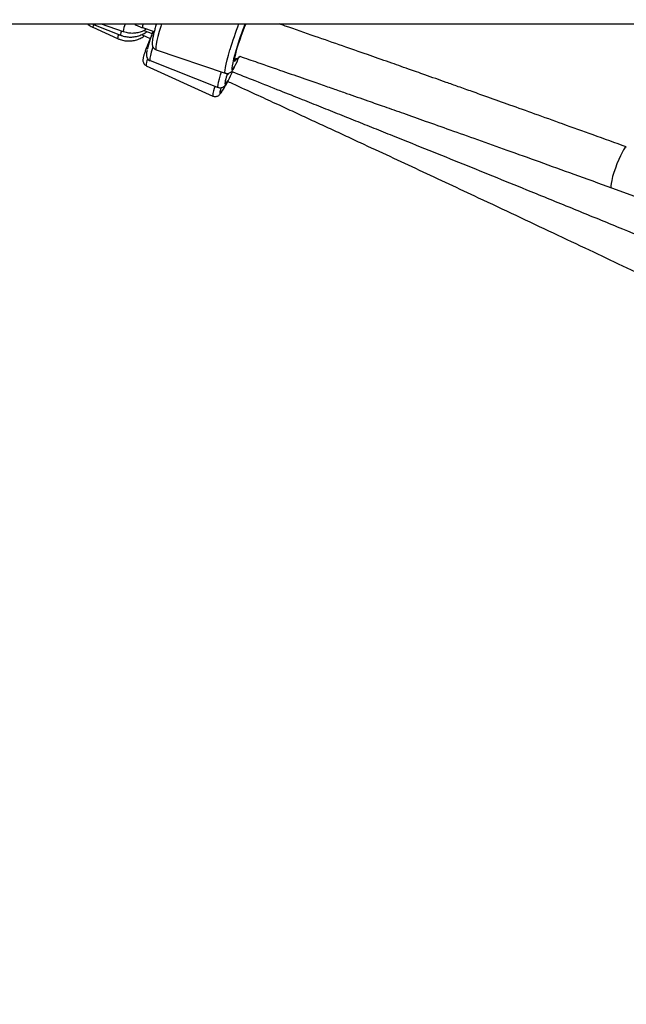
# Model space of a CAD drawing. Units: inches. Extents: x -524 to 1669, y 38 to 1081.
# Drawn here: x 1132 to 1154, y 471 to 508 of the extents above; entities that cross this region are included whole.
import ezdxf

# ---------------------------------------------------------------- set-up
doc = ezdxf.new("R2010")
doc.units = ezdxf.units.IN
doc.header["$MEASUREMENT"] = 0
doc.layers.add('VP-DIM', color=7, linetype='Continuous')
doc.layers.add('VP-EQ', color=7, linetype='Continuous', true_color=0x8a3492)
doc.styles.get("Standard").update_dxf_attribs({"font": 'arial.ttf'})
doc.dimstyles.get("Standard").update_dxf_attribs({"dimtxt": 14, "dimasz": 20, "dimexe": 20, "dimexo": 50, "dimgap": 20, "dimtad": 0, "dimdec": 0, "dimzin": 0, "dimdsep": 46, "dimtxsty": 'Standard', "dimcen": -0.09, "dimadec": 0, "dimazin": 0, "dimtfac": 1, "dimtdec": 4, "dimtofl": 0, "dimtmove": 0, "dimatfit": 3, "dimfxl": 70, "dimfxlon": 1, "dimtolj": 1, "dimtzin": 0, "dimarcsym": 0})

# ---------------------------------------------------------------- blocks, each defined once
blk = doc.blocks.new('*D149')
at = {"layer": 'Defpoints', "color": 0}
for p in [(1349.834, 964.747), (251.98, 495.291), (1349.834, 472.403)]:
    blk.add_point(p, dxfattribs=at)
at = {"layer": 'VP-DIM', "color": 0, "lineweight": -2}
for p, q in [((251.98, 894.747), (251.98, 984.747)), ((1349.834, 894.747), (1349.834, 984.747)), ((271.98, 964.747), (749.017, 964.747)), ((1329.834, 964.747), (829.407, 964.747))]:
    blk.add_line(p, q, dxfattribs=at)
at = {"layer": 'VP-DIM', "color": 0}
for points in [[(271.98, 968.08), (271.98, 961.414), (251.98, 964.747)], [(1329.834, 961.414), (1329.834, 968.08), (1349.834, 964.747)]]:
    blk.add_solid(points, dxfattribs=at)
at = {"layer": 'VP-DIM', "color": 0, "insert": (789.212, 964.747), "char_height": 14, "attachment_point": 5}
blk.add_mtext('\\A1;1100', dxfattribs=at)
blk = doc.blocks.new('*D150')
at = {"layer": 'Defpoints', "color": 0}
for p in [(1011.678, 758.009), (1035.874, 237.609), (1556.376, 237.609)]:
    blk.add_point(p, dxfattribs=at)
at = {"layer": 'VP-DIM', "color": 0, "lineweight": -2}
for p, q in [((1486.376, 758.009), (1576.376, 758.009)), ((1556.376, 738.009), (1556.376, 533.307)), ((1556.376, 257.609), (1556.376, 462.311)), ((1486.376, 237.609), (1576.376, 237.609))]:
    blk.add_line(p, q, dxfattribs=at)
at = {"layer": 'VP-DIM', "color": 0}
for points in [[(1559.71, 738.009), (1553.043, 738.009), (1556.376, 758.009)], [(1553.043, 257.609), (1559.71, 257.609), (1556.376, 237.609)]]:
    blk.add_solid(points, dxfattribs=at)
at = {"layer": 'VP-DIM', "color": 0, "insert": (1556.376, 497.809), "char_height": 14, "attachment_point": 5, "rotation": 90}
blk.add_mtext('\\A1;525', dxfattribs=at)
blk = doc.blocks.new('*D151')
at = {"layer": 'Defpoints', "color": 0}
for p in [(1502.276, 1060.553), (1502.276, 474.414), (52.068, 472.391)]:
    blk.add_point(p, dxfattribs=at)
at = {"layer": 'VP-DIM', "color": 0, "lineweight": -2}
for p, q in [((52.068, 990.553), (52.068, 1080.553)), ((1502.276, 990.553), (1502.276, 1080.553)), ((72.068, 1060.553), (747.643, 1060.553)), ((1482.276, 1060.553), (828.033, 1060.553))]:
    blk.add_line(p, q, dxfattribs=at)
at = {"layer": 'VP-DIM', "color": 0}
for points in [[(72.068, 1063.886), (72.068, 1057.219), (52.068, 1060.553)], [(1482.276, 1057.219), (1482.276, 1063.886), (1502.276, 1060.553)]]:
    blk.add_solid(points, dxfattribs=at)
at = {"layer": 'VP-DIM', "color": 0, "insert": (787.838, 1060.553), "char_height": 14, "attachment_point": 5}
blk.add_mtext('\\A1;1450', dxfattribs=at)
blk = doc.blocks.new('*D152')
at = {"layer": 'Defpoints', "color": 0}
for p in [(1011.408, 913.009), (1012.974, 37.605), (1649.458, 37.605)]:
    blk.add_point(p, dxfattribs=at)
at = {"layer": 'VP-DIM', "color": 0, "lineweight": -2}
for p, q in [((1579.458, 913.009), (1669.458, 913.009)), ((1649.458, 893.009), (1649.458, 535.457)), ((1649.458, 57.605), (1649.458, 464.447)), ((1579.458, 37.605), (1669.458, 37.605))]:
    blk.add_line(p, q, dxfattribs=at)
at = {"layer": 'VP-DIM', "color": 0}
for points in [[(1652.792, 893.009), (1646.125, 893.009), (1649.458, 913.009)], [(1646.125, 57.605), (1652.792, 57.605), (1649.458, 37.605)]]:
    blk.add_solid(points, dxfattribs=at)
at = {"layer": 'VP-DIM', "color": 0, "insert": (1649.458, 499.952), "char_height": 14, "attachment_point": 5, "rotation": 90}
blk.add_mtext('\\A1;875', dxfattribs=at)
blk = doc.blocks.new('RC1581_')
at = {"color": 0, "linetype": 'Continuous', "lineweight": 25}
for p, q in [((1128.874, 507.491), (1156.249, 507.491)), ((1134.303, 507.444), (1135.231, 507.079)), ((1134.517, 507.491), (1135.335, 507.213)), ((1134.213, 507.371), (1135.12, 506.957)), ((1136.004, 507.098), (1136.322, 506.953)), ((1136.035, 507.357), (1136.473, 507.208)), ((1136.091, 507.256), (1136.399, 507.135)), ((1136.543, 506.542), (1139.09, 505.677)), ((1136.322, 506.139), (1138.827, 505.155)), ((1136.181, 505.952), (1138.63, 504.833)), ((1153.304, 501.456), (1154.157, 501.145))]:
    blk.add_line(p, q, dxfattribs=at)
at = {"color": 0, "linetype": 'Continuous', "lineweight": 25, "flags": 128}
for points in [[(1134.308, 507.491), (1134.301, 507.454), (1134.303, 507.444)], [(1136.74, 507.491), (1136.713, 507.402), (1136.658, 507.209), (1136.611, 507.034), (1136.573, 506.88), (1136.547, 506.751), (1136.532, 506.652), (1136.529, 506.583), (1136.537, 506.547), (1136.543, 506.542)], [(1139.847, 507.491), (1139.836, 507.469), (1139.787, 507.355), (1139.733, 507.22), (1139.677, 507.07), (1139.621, 506.911), (1139.568, 506.751), (1139.52, 506.597), (1139.48, 506.455), (1139.449, 506.332), (1139.428, 506.234), (1139.419, 506.165), (1139.421, 506.128), (1139.436, 506.124), (1139.462, 506.155), (1139.497, 506.218), (1139.503, 506.231)], [(1136.421, 506.634), (1136.41, 506.597), (1136.366, 506.45), (1136.335, 506.327), (1136.316, 506.234), (1136.311, 506.171), (1136.318, 506.141), (1136.322, 506.139)], [(1139.09, 505.677), (1139.084, 505.682), (1139.075, 505.717), (1139.079, 505.786), (1139.094, 505.886), (1139.12, 506.014), (1139.157, 506.168), (1139.204, 506.344), (1139.26, 506.537)], [(1139.49, 506.544), (1139.438, 506.364), (1139.395, 506.203), (1139.363, 506.064), (1139.341, 505.952), (1139.331, 505.869), (1139.333, 505.818), (1139.346, 505.801), (1139.372, 505.819), (1139.408, 505.869), (1139.444, 505.934)], [(1138.827, 505.155), (1138.824, 505.158), (1138.816, 505.188), (1138.821, 505.251), (1138.84, 505.344), (1138.872, 505.467), (1138.915, 505.614), (1138.95, 505.724)], [(1139.198, 505.619), (1139.197, 505.619), (1139.192, 505.643), (1139.193, 505.659)], [(1139.089, 505.397), (1139.081, 505.355), (1139.076, 505.296), (1139.084, 505.27), (1139.105, 505.277), (1139.139, 505.317), (1139.185, 505.39), (1139.204, 505.425)], [(1138.931, 505.136), (1138.91, 505.069), (1138.892, 504.992), (1138.888, 504.946), (1138.899, 504.932), (1138.925, 504.951), (1138.966, 505.002), (1139.019, 505.084), (1139.044, 505.127)], [(1153.853, 502.959), (1153.835, 502.957), (1153.799, 502.924), (1153.752, 502.858), (1153.697, 502.762), (1153.636, 502.639), (1153.573, 502.497), (1153.51, 502.341), (1153.45, 502.179), (1153.396, 502.018), (1153.351, 501.866), (1153.316, 501.73), (1153.294, 501.616), (1153.285, 501.53), (1153.289, 501.476), (1153.304, 501.456)]]:
    blk.add_lwpolyline(points, dxfattribs=at)
at = {"color": 0, "linetype": 'Continuous', "lineweight": 25}
for centre, radius, start, end in [((1134.453, 507.36), 0.24, 152.1276, 177.5333), ((1136.2, 507.152), 0.867, 156.9847, 175.9701), ((1136.514, 507.345), 0.479, 162.2425, 178.6141), ((1154.501, 501.973), 15.91, 159.7063, 163.3304), ((1152.465, 502.663), 13.543, 159.1154, 163.3507), ((1135.596, 506.891), 0.48, 153.4865, 172.1062), ((1135.682, 507.052), 0.452, 155.9817, 176.4793), ((1142.4, 504.973), 6.38, 159.3496, 165.6988), ((1136.578, 506.005), 0.401, 151.409, 187.6738), ((1135.823, 507.773), 4.061, 333.0741, 338.1062), ((1142.097, 504.729), 3.081, 162.3595, 167.4728), ((1134.897, 507.747), 4.893, 331.6713, 335.6314), ((1134.053, 508.036), 5.778, 329.7632, 332.3875), ((1139.432, 504.837), 0.802, 153.1378, 180.2329)]:
    blk.add_arc(centre, radius, start, end, dxfattribs=at)
for points, knots in [([(1134.017, 507.491), (1134.026, 507.484), (1134.076, 507.439), (1134.145, 507.403), (1134.205, 507.375), (1134.213, 507.371)], [0, 0, 0, 0, 0.1465336, 0.8781168, 1, 1, 1, 1]), ([(1134.206, 507.491), (1134.23, 507.478), (1134.261, 507.46), (1134.295, 507.447), (1134.303, 507.444)], [0, 0, 0, 0, 0.749499, 1, 1, 1, 1]), ([(1135.733, 507.491), (1135.747, 507.483), (1135.806, 507.447), (1135.91, 507.402), (1136, 507.37), (1136.035, 507.357)], [0, 0, 0, 0, 0.152782, 0.667382, 1, 1, 1, 1]), ([(1136.552, 507.492), (1136.546, 507.474), (1136.524, 507.398), (1136.489, 507.271), (1136.45, 507.121), (1136.421, 506.989), (1136.401, 506.876), (1136.393, 506.795), (1136.396, 506.729), (1136.411, 506.668), (1136.443, 506.61), (1136.49, 506.563), (1136.529, 506.55), (1136.545, 506.545)], [0, 0, 0, 0, 0.039667, 0.169446, 0.299935, 0.431821, 0.566764, 0.710332, 0.800637, 0.857601, 0.910874, 0.965647, 1, 1, 1, 1]), ([(1153.853, 502.959), (1153.446, 503.107), (1152.665, 503.391), (1151.544, 503.795), (1150.523, 504.162), (1149.604, 504.492), (1148.833, 504.767), (1148.2, 504.992), (1147.69, 505.173), (1147.243, 505.332), (1146.831, 505.478), (1146.368, 505.642), (1145.798, 505.843), (1145.093, 506.091), (1144.285, 506.375), (1143.374, 506.693), (1142.366, 507.044), (1141.589, 507.314), (1141.15, 507.466), (1141.076, 507.491)], [0, 0, 0, 0, 0.096086, 0.184137, 0.26421, 0.336319, 0.400468, 0.445283, 0.485186, 0.520172, 0.550334, 0.581753, 0.628882, 0.684008, 0.74713, 0.818248, 0.897364, 0.98285, 1, 1, 1, 1]), ([(1135.231, 507.079), (1135.265, 507.067), (1135.356, 507.035), (1135.509, 507.008), (1135.687, 507.008), (1135.862, 507.039), (1136.025, 507.102), (1136.138, 507.162), (1136.189, 507.208), (1136.196, 507.215)], [0, 0, 0, 0, 0.10661, 0.27967, 0.452832, 0.625676, 0.798114, 0.970045, 1, 1, 1, 1]), ([(1135.335, 507.213), (1135.369, 507.203), (1135.461, 507.175), (1135.615, 507.154), (1135.793, 507.16), (1135.964, 507.198), (1136.096, 507.248), (1136.162, 507.294), (1136.181, 507.307)], [0, 0, 0, 0, 0.120951, 0.321009, 0.521218, 0.720965, 0.919838, 1, 1, 1, 1]), ([(1136.383, 507.095), (1136.369, 507.064), (1136.33, 506.973), (1136.271, 506.83), (1136.208, 506.671), (1136.154, 506.528), (1136.111, 506.403), (1136.079, 506.297), (1136.061, 506.22), (1136.055, 506.158), (1136.061, 506.098), (1136.084, 506.037), (1136.124, 505.982), (1136.164, 505.963), (1136.181, 505.955)], [0, 0, 0, 0, 0.058687, 0.170719, 0.283087, 0.396024, 0.510064, 0.626506, 0.749848, 0.827236, 0.876271, 0.91997, 0.965517, 1, 1, 1, 1]), ([(1135.12, 506.957), (1135.154, 506.942), (1135.243, 506.905), (1135.395, 506.871), (1135.572, 506.86), (1135.748, 506.882), (1135.915, 506.936), (1136.037, 506.994), (1136.094, 507.041), (1136.107, 507.051)], [0, 0, 0, 0, 0.1048387, 0.274806, 0.444838, 0.6145981, 0.7840003, 0.9529981, 1, 1, 1, 1]), ([(1136.207, 506.513), (1136.202, 506.487), (1136.19, 506.43), (1136.184, 506.371), (1136.187, 506.311), (1136.201, 506.253), (1136.237, 506.195), (1136.281, 506.153), (1136.314, 506.144), (1136.323, 506.142)], [0, 0, 0, 0, 0.2192835, 0.477284, 0.6220437, 0.7311089, 0.8428276, 0.9586278, 1, 1, 1, 1]), ([(1139.502, 506.199), (1139.525, 506.212), (1139.571, 506.24), (1139.608, 506.279), (1139.627, 506.299)], [0, 0, 0, 0, 0.482298, 1, 1, 1, 1]), ([(1139.627, 506.299), (1139.844, 506.224), (1140.37, 506.043), (1141.169, 505.766), (1141.941, 505.498), (1142.577, 505.277), (1143.087, 505.099), (1143.535, 504.942), (1143.946, 504.798), (1144.409, 504.635), (1144.979, 504.435), (1145.683, 504.187), (1146.488, 503.902), (1147.395, 503.581), (1148.397, 503.224), (1149.491, 502.833), (1150.676, 502.407), (1151.959, 501.945), (1152.845, 501.623), (1153.304, 501.456)], [0, 0, 0, 0, 0.047394, 0.114657, 0.174493, 0.216298, 0.253516, 0.286146, 0.314282, 0.343588, 0.387548, 0.438971, 0.497849, 0.564185, 0.637979, 0.717719, 0.804649, 0.898766, 1, 1, 1, 1]), ([(1139.091, 505.68), (1139.1, 505.676), (1139.133, 505.662), (1139.192, 505.666), (1139.253, 505.685), (1139.297, 505.714), (1139.332, 505.747), (1139.366, 505.792), (1139.397, 505.838), (1139.42, 505.884), (1139.429, 505.9)], [0, 0, 0, 0, 0.045725, 0.158578, 0.258289, 0.358655, 0.472432, 0.623335, 0.871077, 1, 1, 1, 1]), ([(1139.325, 505.742), (1139.61, 505.629), (1140.204, 505.394), (1141.067, 505.051), (1141.876, 504.729), (1142.606, 504.438), (1143.289, 504.165), (1143.968, 503.893), (1144.647, 503.621), (1145.937, 503.103), (1147.836, 502.338), (1150.035, 501.446), (1151.931, 500.673), (1153.499, 500.031), (1155.006, 499.412), (1156.118, 498.954), (1156.88, 498.639), (1157.358, 498.441), (1157.91, 498.212), (1158.538, 497.952), (1159.243, 497.659), (1160.078, 497.311), (1161.053, 496.904), (1162.177, 496.434), (1163.406, 495.919), (1164.259, 495.559), (1164.703, 495.372)], [0, 0, 0, 0, 0.033424, 0.069592, 0.101231, 0.128342, 0.155217, 0.181493, 0.208095, 0.235023, 0.333156, 0.431668, 0.494356, 0.557032, 0.617126, 0.672716, 0.688759, 0.707552, 0.729386, 0.754259, 0.782175, 0.813132, 0.853521, 0.898135, 0.946964, 1, 1, 1, 1]), ([(1138.828, 505.159), (1138.844, 505.152), (1138.882, 505.137), (1138.945, 505.142), (1139.002, 505.163), (1139.043, 505.191), (1139.076, 505.222), (1139.112, 505.267), (1139.149, 505.321), (1139.18, 505.378), (1139.193, 505.402)], [0, 0, 0, 0, 0.067067, 0.162641, 0.249162, 0.337997, 0.441054, 0.582529, 0.82813, 1, 1, 1, 1]), ([(1139.179, 505.377), (1139.316, 505.313), (1139.721, 505.127), (1140.359, 504.833), (1141.061, 504.509), (1141.694, 504.217), (1142.287, 503.942), (1142.876, 503.669), (1143.465, 503.396), (1144.584, 502.876), (1146.232, 502.109), (1148.141, 501.215), (1149.786, 500.442), (1151.148, 499.8), (1152.456, 499.182), (1153.447, 498.712), (1154.171, 498.369), (1154.692, 498.121), (1155.307, 497.828), (1156.018, 497.49), (1156.819, 497.107), (1157.709, 496.682), (1158.685, 496.214), (1159.753, 495.702), (1160.495, 495.344), (1160.881, 495.158)], [0, 0, 0, 0, 0.018795, 0.055507, 0.087625, 0.115146, 0.142428, 0.169104, 0.196109, 0.223442, 0.323063, 0.423064, 0.486701, 0.550325, 0.611328, 0.667762, 0.687616, 0.711617, 0.740067, 0.772961, 0.810301, 0.851302, 0.896593, 0.946164, 1, 1, 1, 1]), ([(1138.631, 504.836), (1138.637, 504.832), (1138.664, 504.815), (1138.721, 504.812), (1138.784, 504.823), (1138.832, 504.846), (1138.867, 504.874), (1138.9, 504.907), (1138.939, 504.955), (1138.983, 505.02), (1139.02, 505.083), (1139.035, 505.109)], [0, 0, 0, 0, 0.022437, 0.113044, 0.190502, 0.26589, 0.348129, 0.452205, 0.612699, 0.839785, 1, 1, 1, 1])]:
    blk.add_open_spline(points, degree=3, knots=knots, dxfattribs=at)
blk = doc.blocks.new('RC1581_2D')
at = {"layer": 'VP-EQ', "color": 0}
blk.add_blockref('RC1581_', (0, 0), dxfattribs=at)

msp = doc.modelspace()

# ---------------------------------------------------------------- block references
at = {"layer": 'VP-EQ', "color": 0}
msp.add_blockref('RC1581_2D', (0, 0), dxfattribs=at)

# ---------------------------------------------------------------- dimensions: what is measured, and where the dimension line sits
at = {"layer": 'VP-DIM', "color": 0}
dim = msp.add_linear_dim(base=(1502.276, 1060.553), p1=(52.068, 472.391), p2=(1502.276, 474.414), dimstyle='Standard', dxfattribs=at)
dim.commit()
dim.dimension.update_dxf_attribs({"geometry": '*D151', "text_midpoint": (787.838, 1060.553), "dimtype": 160})
dim = msp.add_linear_dim(base=(1349.834, 964.747), p1=(251.98, 495.291), p2=(1349.834, 472.403), text='1100', dimstyle='Standard', dxfattribs=at)
dim.commit()
dim.dimension.update_dxf_attribs({"geometry": '*D149', "text_midpoint": (789.212, 964.747), "dimtype": 160})
dim = msp.add_linear_dim(base=(1649.458, 37.605), p1=(1011.408, 913.009), p2=(1012.974, 37.605), angle=90, dimstyle='Standard', dxfattribs=at)
dim.commit()
dim.dimension.update_dxf_attribs({"geometry": '*D152', "text_midpoint": (1649.458, 499.952), "dimtype": 160})
dim = msp.add_linear_dim(base=(1556.376, 237.609), p1=(1011.678, 758.009), p2=(1035.874, 237.609), angle=90, text='525', dimstyle='Standard', dxfattribs=at)
dim.commit()
dim.dimension.update_dxf_attribs({"geometry": '*D150', "text_midpoint": (1556.376, 497.809)})

doc.saveas('drawing.dxf')
